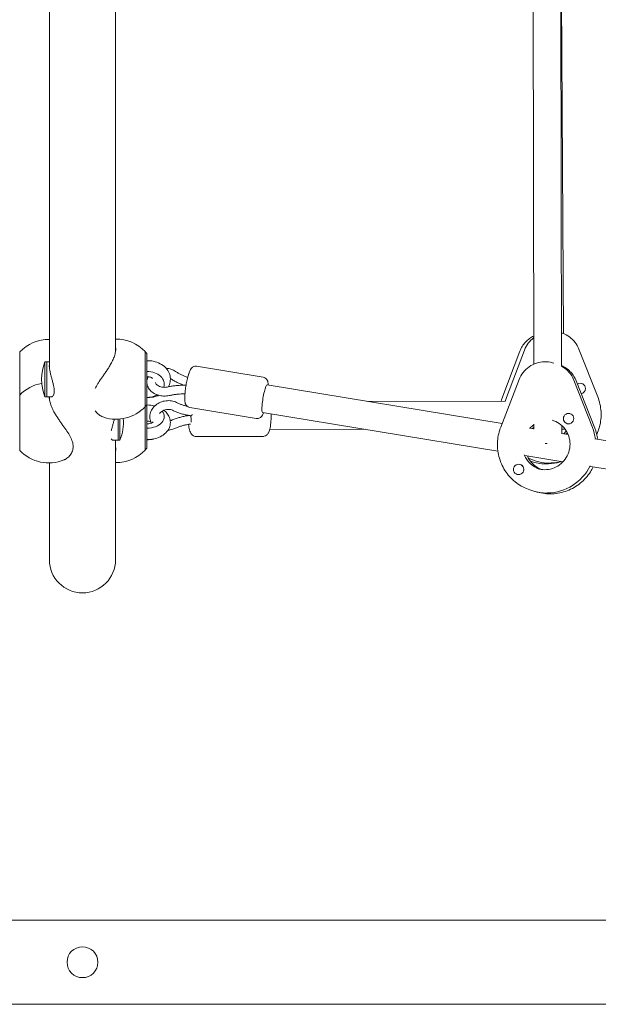
# Model space of a CAD drawing. Units: millimetres. Extents: x -4982 to 5127, y -4982 to 4982.
# Drawn here: x -1118 to -786, y -1106 to -541 of the extents above; entities that cross this region are included whole.
import ezdxf

# ---------------------------------------------------------------- set-up
doc = ezdxf.new("R2010")
doc.units = ezdxf.units.MM
doc.header["$LTSCALE"] = 20
doc.layers.add('2d', color=230, linetype='Continuous')

msp = doc.modelspace()

# ---------------------------------------------------------------- linework, layer by layer
at = {"layer": '2d', "lineweight": 0}
for p, q in [((-823.88, -324.57), (-823.15, -738.72)), ((-807.88, -324.08), (-807.15, -739.86)), ((-1063, -731.34), (-1063, -342.14)), ((-1101, -350.29), (-1101, -740.43)), ((-807.65, -454.25), (-806.05, -721.16)), ((-1118, -731.67), (-1118, -788.23)), ((-1046.03, -788.02), (-1046.03, -731.48)), ((-1045.03, -732.58), (-1046.03, -731.58)), ((-1045.03, -732.58), (-1045.03, -786.92)), ((-831.07, -731.27), (-841.35, -758.56)), ((-828.41, -730.6), (-838.69, -757.89)), ((-797.19, -730.13), (-786.42, -757.39)), ((-1103.51, -757.42), (-1103.51, -737.42)), ((-1103.51, -737.42), (-1101, -737.42)), ((-1102.51, -737.42), (-1102.51, -757.42)), ((-1016.49, -739.91), (-978.36, -746.19)), ((-811.56, -738.14), (-812.26, -737.94)), ((-1035.03, -749.66), (-1035.03, -750.33)), ((-841.27, -772.82), (-976.08, -750.62)), ((-842.08, -774.92), (-831.52, -747.57)), ((-789.44, -775.11), (-800.1, -747.9)), ((-788.09, -775.52), (-798.75, -748.31)), ((-797.08, -749.78), (-797.05, -749.78)), ((-795.73, -755.63), (-795.67, -755.61)), ((-1103.51, -757.42), (-1099.81, -757.42)), ((-1101, -757.42), (-1101, -758.57)), ((-1045.03, -762.08), (-1046.03, -763.08)), ((-839.67, -760.01), (-918.53, -760.1)), ((-1020.39, -763.59), (-982.26, -769.87)), ((-1019.73, -768.34), (-1019.58, -768.36)), ((-1019.4, -768.36), (-1019.56, -768.36)), ((-843.69, -788.63), (-978.68, -766.41)), ((-802.23, -767.1), (-802.26, -767.09)), ((-1061.51, -770.3), (-1061.51, -782.28)), ((-1060.51, -770.23), (-1060.51, -782.28)), ((-1035.03, -768.81), (-1035.03, -769.56)), ((-823.09, -773.12), (-823.08, -775.86)), ((-807.09, -773.92), (-807.08, -778.45)), ((-803.86, -772.88), (-803.91, -772.86)), ((-919.83, -776.1), (-974.53, -776.16)), ((-823.08, -775.81), (-825.59, -775.4)), ((-803.44, -779.05), (-807.16, -778.43)), ((-805.21, -775.97), (-807.08, -775.97)), ((-1060.51, -782.28), (-1064.54, -782.28)), ((-1063, -851), (-1063, -782.28)), ((-1016.75, -780.21), (-978.4, -780.16)), ((-705.07, -795.24), (-788.04, -781.58)), ((-1045.03, -786.92), (-1046.03, -787.92)), ((-806.33, -794.79), (-828.19, -791.19)), ((-1101, -795.38), (-1101, -851)), ((-830.9, -796.27), (-830.95, -796.26)), ((-813.91, -795.54), (-813.18, -795.37)), ((-807.11, -794.66), (-809.65, -795.26)), ((-832.56, -802.04), (-832.61, -802.02)), ((-707.52, -811.05), (-790.64, -797.37)), ((-821.1, -812.12), (-824.22, -811.22)), ((-815.28, -812.64), (-814.76, -812.79)), ((-103.69, -1057.85), (-2060.31, -1057.85)), ((-103.69, -1106.15), (-2060.31, -1106.15))]:
    msp.add_line(p, q, dxfattribs=at)
msp.add_circle((-1082, -1082), 8.85, dxfattribs=at)
for centre, radius, start, end in [((-1101.33, -747.52), 23, 89.1725, 136.4387), ((-1062.69, -747.33), 23, 43.5613, 90.7678), ((-1079.51, -747.42), 26, 157.3801, 202.6199), ((-1101.33, -772.38), 23, 100.207, 136.4387), ((-1062.69, -747.33), 23, 252.1542, 316.4387), ((-1084.51, -772.28), 26, 337.3801, 5.1038), ((-1101.33, -772.38), 23, 223.5613, 292.4245), ((-1062.69, -772.17), 23, 269.2322, 316.4387), ((-1082, -851), 19, 180, 360)]:
    msp.add_arc(centre, radius, start, end, dxfattribs=at)
at = {"layer": '2d', "lineweight": 0, "extrusion": (0, 0, -1)}
for centre, major_axis, ratio, start_param, end_param in [((-813.71, -736.42), (-3.69, 15.57), 0.982306, -0.969754, -0.40893), ((-814.86, -753.84), (4.42, 15.38), 0.990813, 0.225533, 0.912934), ((-814.86, -753.84), (4.42, 15.38), 0.990813, 0.225533, 0.912934), ((-977.38, -758.52), (-1.3, -7.89), 0.134333, 0, 3.141593), ((-1045.03, -768.81), (10, 0), 0.665882, -1.570796, -1.12016), ((-813.43, -767.89), (-6.33, 26.76), 0.982306, -1.057663, -0.969754), ((-1045.03, -768.81), (10, 0), 0.665882, -0.493595, 1.570796), ((-1020.02, -770.56), (-0.16, 2.5), 0.136283, 0.445627, 2.207881), ((-814.81, -785.31), (-7.6, -26.43), 0.990813, -2.228659, -1.982866), ((-814.81, -785.31), (-7.6, -26.43), 0.990813, -2.228659, -1.982866), ((-1045.03, -775.53), (-10, 0), 0.665882, -1.972004, -1.570796), ((-815.33, -785.16), (-4.01, -13.94), 0.990813, 0.047174, 0.891572), ((-815.33, -785.16), (-4.01, -13.94), 0.990813, 0.047174, 0.891572), ((-815.33, -785.16), (-4.01, -13.94), 0.990813, 0.047174, 0.891572), ((-815.33, -785.16), (-4.01, -13.94), 0.990813, 0.047174, 0.891572), ((-814.16, -768.06), (6.33, -26.76), 0.982306, 0.227324, 0.695765), ((-813.43, -767.89), (6.33, -26.76), 0.982306, 0.000586, 0.227324), ((-815.33, -785.16), (-7.6, -26.43), 0.990813, -1.400918, -0.284145), ((-815.33, -785.16), (-7.6, -26.43), 0.990813, -1.400918, -0.284145), ((-814.81, -785.31), (-7.6, -26.43), 0.990813, -0.284145, 0), ((-814.81, -785.31), (-7.6, -26.43), 0.990813, -0.284145, 0)]:
    msp.add_ellipse(centre, major_axis=major_axis, ratio=ratio, start_param=start_param, end_param=end_param, dxfattribs=at)
at = {"layer": '2d', "lineweight": 0}
for centre, major_axis, ratio, start_param, end_param in [((-813.71, -736.42), (3.69, -15.57), 0.982306, -2.732663, -2.171839), ((-814.86, -753.84), (4.42, 15.38), 0.990813, -0.912934, -0.225533), ((-814.86, -753.84), (4.42, 15.38), 0.990813, -0.912934, -0.225533), ((-1045.03, -750.33), (10, 0), 0.746057, -0.229874, 1.570796), ((-796.36, -752.69), (-0.69, 2.92), 0.982306, -1.798121, 0.35935), ((-1045.03, -750.33), (10, 0), 0.746057, -1.570796, -0.936895), ((-796.36, -752.69), (0.69, -2.92), 0.982306, -0.072149, 1.343472), ((-796.43, -752.71), (0.69, -2.92), 0.982306, -0.046463, -0.043645), ((-813.43, -767.89), (6.33, -26.76), 0.982306, -2.171839, -2.08393), ((-1019.41, -765.86), (-0.16, -2.5), 0.225504, -0.014645, 0.956915), ((-803.09, -769.98), (0.83, 2.88), 0.990813, -1.286652, 1.854941), ((-814.81, -785.31), (-4.01, -13.94), 0.990813, -2.245442, -2.042258), ((-814.81, -785.31), (-4.01, -13.94), 0.990813, -2.245442, -2.042258), ((-814.81, -785.31), (-4.01, -13.94), 0.990813, -2.245442, -2.042258), ((-814.81, -785.31), (-4.01, -13.94), 0.990813, -2.245442, -2.042258), ((-803.09, -769.98), (-0.83, -2.88), 0.990813, -1.286652, 1.854941), ((-803.03, -769.99), (-0.83, -2.88), 0.990813, 0, 0.467824), ((-814.16, -768.06), (-3.34, 14.11), 0.982306, -2.640065, -2.569521), ((-814.16, -768.06), (-3.34, 14.11), 0.982306, -2.640065, -2.569521), ((-814.81, -785.31), (7.6, 26.43), 0.990813, -1.158727, -0.912934), ((-814.81, -785.31), (7.6, 26.43), 0.990813, -1.158727, -0.912934), ((-815.07, -784.61), (-8, -0.01), 0.037912, -1.534323, -1.37371), ((-831.78, -799.14), (0.83, 2.88), 0.990813, -1.286652, 1.854941), ((-831.73, -799.16), (0.83, 2.88), 0.990813, -1.286652, 0), ((-814.16, -768.06), (6.33, -26.76), 0.982306, -0.695765, -0.227324), ((-813.43, -767.89), (6.33, -26.76), 0.982306, -0.227324, -0.000586), ((-831.78, -799.14), (-0.83, -2.88), 0.990813, -1.286652, 1.854941), ((-831.73, -799.16), (-0.83, -2.88), 0.990813, 0, 0.100162), ((-831.73, -799.16), (0.83, 2.88), 0.990813, -1.470331, -1.286652), ((-815.33, -785.16), (-7.6, -26.43), 0.990813, 0.284145, 1.400918), ((-815.33, -785.16), (-7.6, -26.43), 0.990813, 0.284145, 1.400918), ((-814.81, -785.31), (-7.6, -26.43), 0.990813, 0, 0.284145), ((-814.81, -785.31), (-7.6, -26.43), 0.990813, 0, 0.284145)]:
    msp.add_ellipse(centre, major_axis=major_axis, ratio=ratio, start_param=start_param, end_param=end_param, dxfattribs=at)
for points, knots in [([(-823.18, -722.6), (-824, -723), (-824.79, -723.48), (-826.36, -724.62), (-827.14, -725.3), (-828.54, -726.81), (-829.17, -727.63), (-830.25, -729.38), (-830.7, -730.31), (-831.07, -731.27)], [0.4428407, 0.4428407, 0.4428407, 0.4428407, 0.615226, 0.615226, 0.8091767, 0.8091767, 1.0031275, 1.0031275, 1.1970783, 1.1970783, 1.1970783, 1.1970783]), ([(-807.18, -720.75), (-807, -720.8), (-806.82, -720.87), (-805.22, -721.44), (-803.87, -722.16), (-801.43, -723.94), (-800.34, -725.01), (-798.5, -727.4), (-797.74, -728.72), (-797.19, -730.13)], [6.5898518, 6.5898518, 6.5898518, 6.5898518, 6.625622, 6.625622, 6.9105025, 6.9105025, 7.195383, 7.195383, 7.4802636, 7.4802636, 7.4802636, 7.4802636]), ([(-1063, -729.1), (-1062.95, -729.44), (-1062.93, -729.8), (-1062.93, -730.82), (-1063, -731.53), (-1063.32, -733.06), (-1063.56, -733.87), (-1064.17, -735.53), (-1064.56, -736.38), (-1065.41, -738.09), (-1065.89, -738.93), (-1066.7, -740.29), (-1067.06, -740.86), (-1067.8, -742.01), (-1068.19, -742.6), (-1068.99, -743.77), (-1069.39, -744.35), (-1070.18, -745.48), (-1070.57, -746.03), (-1071.3, -747.09), (-1071.68, -747.63), (-1072.41, -748.72), (-1072.78, -749.27), (-1073.73, -750.78), (-1074.3, -751.73), (-1074.78, -752.69)], [33.708957, 33.708957, 33.708957, 33.708957, 35.370981, 35.370981, 38.286104, 38.286104, 41.201226, 41.201226, 44.116349, 44.116349, 47.031472, 47.031472, 48.976904, 48.976904, 50.922335, 50.922335, 52.867767, 52.867767, 54.813198, 54.813198, 56.804294, 56.804294, 58.795389, 58.795389, 62.243004, 62.243004, 62.243004, 62.243004]), ([(-1098.17, -754.08), (-1098.17, -753.6), (-1098.21, -753.07), (-1098.36, -751.92), (-1098.48, -751.31), (-1098.77, -750.06), (-1098.93, -749.41), (-1099.29, -748.12), (-1099.47, -747.47), (-1099.82, -746.24), (-1100, -745.6), (-1100.33, -744.34), (-1100.49, -743.71), (-1100.74, -742.51), (-1100.84, -741.94), (-1100.98, -740.88), (-1101.01, -740.39), (-1101.01, -739.81), (-1101.01, -739.67), (-1101, -739.53)], [0, 0, 0, 0, 1.93017, 1.93017, 3.860341, 3.860341, 5.790511, 5.790511, 7.720681, 7.720681, 9.644187, 9.644187, 11.567692, 11.567692, 13.491198, 13.491198, 15.414703, 15.414703, 16.083909, 16.083909, 16.083909, 16.083909]), ([(-1045.03, -736.75), (-1043.81, -736.71), (-1042.58, -736.82), (-1040.01, -737.33), (-1038.68, -737.79), (-1036.26, -739.07), (-1035.16, -739.87), (-1033.4, -741.74), (-1032.7, -742.79), (-1031.81, -744.97), (-1031.57, -746.09), (-1031.56, -747.25), (-1031.56, -747.29), (-1031.56, -747.33)], [6.244365, 6.244365, 6.244365, 6.244365, 6.546389, 6.546389, 6.896896, 6.896896, 7.239831, 7.239831, 7.558193, 7.558193, 7.843597, 7.843597, 7.853982, 7.853982, 7.853982, 7.853982]), ([(-1016.49, -739.91), (-1016.85, -739.85), (-1017.21, -739.86), (-1017.89, -739.98), (-1018.19, -740.09), (-1018.75, -740.36), (-1018.98, -740.53), (-1019.41, -740.91), (-1019.58, -741.11), (-1019.98, -741.64), (-1020.14, -741.93), (-1020.43, -742.54), (-1020.56, -742.85), (-1020.81, -743.51), (-1020.93, -743.86), (-1021.11, -744.42), (-1021.17, -744.61), (-1021.23, -744.81)], [3.8765844, 3.8765844, 3.8765844, 3.8765844, 3.9225521, 3.9225521, 3.9731438, 3.9731438, 4.0371723, 4.0371723, 4.1279214, 4.1279214, 4.2950824, 4.2950824, 4.4622433, 4.4622433, 4.6294042, 4.6294042, 4.712389, 4.712389, 4.712389, 4.712389]), ([(-831.52, -747.57), (-830.95, -746.1), (-830.16, -744.71), (-828.23, -742.23), (-827.07, -741.13), (-824.5, -739.32), (-823.08, -738.6), (-820.08, -737.62), (-818.51, -737.35), (-815.36, -737.29), (-813.78, -737.5), (-812.26, -737.94)], [5.086107, 5.086107, 5.086107, 5.086107, 5.382352, 5.382352, 5.678596, 5.678596, 5.974841, 5.974841, 6.271085, 6.271085, 6.56733, 6.56733, 6.56733, 6.56733]), ([(-831.52, -747.57), (-830.95, -746.1), (-830.16, -744.71), (-828.23, -742.23), (-827.07, -741.13), (-824.5, -739.32), (-823.08, -738.6), (-820.08, -737.62), (-818.51, -737.35), (-815.36, -737.29), (-813.78, -737.5), (-812.26, -737.94)], [5.086107, 5.086107, 5.086107, 5.086107, 5.382352, 5.382352, 5.678596, 5.678596, 5.974841, 5.974841, 6.271085, 6.271085, 6.56733, 6.56733, 6.56733, 6.56733]), ([(-798.75, -748.31), (-799.11, -747.41), (-799.54, -746.53), (-800.57, -744.89), (-801.16, -744.11), (-802.47, -742.67), (-803.19, -742.01), (-804.73, -740.84), (-805.56, -740.33), (-806.67, -739.77), (-806.91, -739.66), (-807.15, -739.55)], [5.086107, 5.086107, 5.086107, 5.086107, 5.2686938, 5.2686938, 5.4512805, 5.4512805, 5.6338672, 5.6338672, 5.8164539, 5.8164539, 5.8660467, 5.8660467, 5.8660467, 5.8660467]), ([(-798.75, -748.31), (-799.11, -747.41), (-799.54, -746.53), (-800.57, -744.89), (-801.16, -744.11), (-802.47, -742.67), (-803.19, -742.01), (-804.73, -740.84), (-805.56, -740.33), (-806.67, -739.77), (-806.91, -739.66), (-807.15, -739.55)], [5.086107, 5.086107, 5.086107, 5.086107, 5.2686938, 5.2686938, 5.4512805, 5.4512805, 5.6338672, 5.6338672, 5.8164539, 5.8164539, 5.8660467, 5.8660467, 5.8660467, 5.8660467]), ([(-1041.82, -746.91), (-1041.91, -746.83), (-1042.02, -746.74), (-1042.34, -746.52), (-1042.58, -746.39), (-1043.11, -746.16), (-1043.42, -746.07), (-1044.07, -745.92), (-1044.42, -745.88), (-1044.86, -745.86), (-1044.94, -745.86), (-1045.03, -745.86)], [5.3724015, 5.3724015, 5.3724015, 5.3724015, 5.5401824, 5.5401824, 5.7711273, 5.7711273, 5.9993198, 5.9993198, 6.2307376, 6.2307376, 6.2831853, 6.2831853, 6.2831853, 6.2831853]), ([(-1045.03, -748.24), (-1045.02, -748.21), (-1045.02, -748.18), (-1044.92, -747.37), (-1044.68, -746.6), (-1044.32, -745.9)], [7.7245974, 7.7245974, 7.7245974, 7.7245974, 7.7339104, 7.7339104, 8.0005618, 8.0005618, 8.0005618, 8.0005618]), ([(-1034.05, -741.05), (-1033, -741.14), (-1031.96, -741.36), (-1030.16, -742.01), (-1029.38, -742.4), (-1028.68, -742.87)], [9.3203102, 9.3203102, 9.3203102, 9.3203102, 9.6614212, 9.6614212, 9.9444139, 9.9444139, 9.9444139, 9.9444139]), ([(-1028.68, -742.87), (-1028.19, -743.19), (-1027.68, -743.51), (-1026.63, -744.11), (-1026.09, -744.4), (-1024.99, -744.95), (-1024.42, -745.21), (-1023.26, -745.7), (-1022.66, -745.93), (-1021.91, -746.2), (-1021.77, -746.25), (-1021.63, -746.3)], [5.7635493, 5.7635493, 5.7635493, 5.7635493, 5.8355193, 5.8355193, 5.9074892, 5.9074892, 5.9794592, 5.9794592, 6.0514291, 6.0514291, 6.0683937, 6.0683937, 6.0683937, 6.0683937]), ([(-1021.23, -744.81), (-1021.49, -745.7), (-1021.74, -746.7), (-1022.18, -748.75), (-1022.38, -749.79), (-1022.73, -751.87), (-1022.88, -752.91), (-1023.13, -754.92), (-1023.22, -755.88), (-1023.33, -757.7), (-1023.35, -758.53), (-1023.29, -759.76), (-1023.25, -760.2), (-1023.08, -761.03), (-1023, -761.41), (-1022.62, -762.08), (-1022.52, -762.25), (-1022.17, -762.69), (-1021.86, -762.99), (-1021.12, -763.4), (-1020.77, -763.53), (-1020.39, -763.59)], [4.712389, 4.712389, 4.712389, 4.712389, 5.082928, 5.082928, 5.422272, 5.422272, 5.756346, 5.756346, 6.094047, 6.094047, 6.451812, 6.451812, 6.682391, 6.682391, 6.850284, 6.850284, 6.897767, 6.897767, 6.970161, 6.970161, 7.018177, 7.018177, 7.018177, 7.018177]), ([(-1032.23, -756.72), (-1033.28, -756.96), (-1034.37, -757.06), (-1036.55, -756.98), (-1037.63, -756.8), (-1039.68, -756.17), (-1040.65, -755.72), (-1042.35, -754.56), (-1043.09, -753.87), (-1044.22, -752.33), (-1044.63, -751.5), (-1044.93, -750.31), (-1044.99, -750), (-1045.03, -749.69)], [5.763549, 5.763549, 5.763549, 5.763549, 6.112343, 6.112343, 6.462135, 6.462135, 6.810346, 6.810346, 7.14784, 7.14784, 7.455985, 7.455985, 7.561366, 7.561366, 7.561366, 7.561366]), ([(-1033.34, -751.85), (-1033.82, -751.96), (-1034.34, -752.02), (-1035.37, -752.04), (-1035.9, -752), (-1036.89, -751.81), (-1037.37, -751.66), (-1038.21, -751.3), (-1038.59, -751.09), (-1039.21, -750.62), (-1039.45, -750.37), (-1039.83, -749.87), (-1039.95, -749.61), (-1040.02, -749.36), (-1040.02, -749.34), (-1040.03, -749.32)], [5.763549, 5.763549, 5.763549, 5.763549, 6.03798, 6.03798, 6.31369, 6.31369, 6.588692, 6.588692, 6.86222, 6.86222, 7.140136, 7.140136, 7.45003, 7.45003, 7.477849, 7.477849, 7.477849, 7.477849]), ([(-1022.56, -750.83), (-1023.1, -750.81), (-1023.64, -750.81), (-1024.96, -750.81), (-1025.74, -750.84), (-1027.28, -750.93), (-1028.05, -751), (-1029.58, -751.17), (-1030.34, -751.28), (-1031.85, -751.53), (-1032.6, -751.68), (-1033.34, -751.85)], [3.318025, 3.318025, 3.318025, 3.318025, 3.3692433, 3.3692433, 3.4422396, 3.4422396, 3.515236, 3.515236, 3.5882323, 3.5882323, 3.6612286, 3.6612286, 3.6612286, 3.6612286]), ([(-1031.56, -747.33), (-1031.56, -748.39), (-1031.75, -749.46), (-1032.28, -750.88), (-1032.48, -751.3), (-1032.7, -751.71)], [1.5707963, 1.5707963, 1.5707963, 1.5707963, 1.8417855, 1.8417855, 1.9604031, 1.9604031, 1.9604031, 1.9604031]), ([(-1031.45, -747.03), (-1030.86, -747.42), (-1030.25, -747.8), (-1029, -748.51), (-1028.36, -748.86), (-1027.05, -749.5), (-1026.38, -749.81), (-1025.1, -750.35), (-1024.48, -750.59), (-1023.86, -750.81)], [5.7635493, 5.7635493, 5.7635493, 5.7635493, 5.8365457, 5.8365457, 5.909542, 5.909542, 5.9825383, 5.9825383, 6.0468546, 6.0468546, 6.0468546, 6.0468546]), ([(-975.43, -750.73), (-975.43, -750.65), (-975.44, -750.58), (-975.46, -750.03), (-975.5, -749.59), (-975.67, -748.75), (-975.75, -748.38), (-976.13, -747.7), (-976.23, -747.54), (-976.59, -747.1), (-976.89, -746.8), (-977.63, -746.38), (-977.99, -746.25), (-978.36, -746.19)], [3.2756217, 3.2756217, 3.2756217, 3.2756217, 3.3102194, 3.3102194, 3.5407982, 3.5407982, 3.7086913, 3.7086913, 3.7561747, 3.7561747, 3.8285688, 3.8285688, 3.8765844, 3.8765844, 3.8765844, 3.8765844]), ([(-1099.81, -757.42), (-1099.75, -757.42), (-1099.7, -757.42), (-1099.47, -757.37), (-1099.29, -757.28), (-1098.93, -756.96), (-1098.77, -756.73), (-1098.48, -756.16), (-1098.36, -755.81), (-1098.21, -755.01), (-1098.17, -754.56), (-1098.17, -754.08)], [53.354823, 53.354823, 53.354823, 53.354823, 53.938131, 53.938131, 55.868302, 55.868302, 57.798472, 57.798472, 59.728642, 59.728642, 61.658812, 61.658812, 61.658812, 61.658812]), ([(-1038.24, -756.6), (-1038.87, -756.89), (-1039.53, -757.12), (-1041.54, -757.7), (-1042.94, -757.9), (-1044.58, -757.92), (-1044.8, -757.92), (-1045.03, -757.91)], [2.6017676, 2.6017676, 2.6017676, 2.6017676, 2.7756789, 2.7756789, 3.1251005, 3.1251005, 3.1804131, 3.1804131, 3.1804131, 3.1804131]), ([(-1023.2, -755.82), (-1023.56, -755.81), (-1023.92, -755.81), (-1024.95, -755.82), (-1025.63, -755.84), (-1026.97, -755.92), (-1027.64, -755.98), (-1028.97, -756.13), (-1029.63, -756.23), (-1030.94, -756.45), (-1031.59, -756.58), (-1032.23, -756.72)], [3.3351129, 3.3351129, 3.3351129, 3.3351129, 3.3732263, 3.3732263, 3.4452269, 3.4452269, 3.5172275, 3.5172275, 3.589228, 3.589228, 3.6612286, 3.6612286, 3.6612286, 3.6612286]), ([(-1087.35, -786.01), (-1087.35, -785.56), (-1087.38, -785.11), (-1087.52, -784.18), (-1087.63, -783.7), (-1087.91, -782.74), (-1088.09, -782.25), (-1088.51, -781.25), (-1088.75, -780.75), (-1089.55, -779.23), (-1090.2, -778.2), (-1091.25, -776.65), (-1091.61, -776.13), (-1092.35, -775.08), (-1092.72, -774.56), (-1093.46, -773.54), (-1093.84, -773), (-1094.63, -771.89), (-1095.03, -771.32), (-1095.83, -770.16), (-1096.22, -769.57), (-1096.97, -768.41), (-1097.32, -767.83), (-1098.14, -766.44), (-1098.61, -765.57), (-1099.47, -763.79), (-1099.85, -762.89), (-1100.47, -761.12), (-1100.71, -760.25), (-1101, -758.72), (-1101.07, -758.05), (-1101.09, -757.42)], [0, 0, 0, 0, 1.991095, 1.991095, 3.982191, 3.982191, 5.973286, 5.973286, 7.964382, 7.964382, 11.946573, 11.946573, 13.937668, 13.937668, 15.928763, 15.928763, 17.874195, 17.874195, 19.819627, 19.819627, 21.765058, 21.765058, 23.71049, 23.71049, 26.625612, 26.625612, 29.540735, 29.540735, 32.455858, 32.455858, 34.902655, 34.902655, 34.902655, 34.902655]), ([(-1028.01, -760.72), (-1028.91, -760.27), (-1029.88, -759.97), (-1031.92, -759.63), (-1033, -759.62), (-1035.14, -759.87), (-1036.21, -760.15), (-1038.21, -760.99), (-1039.15, -761.54), (-1040.8, -762.88), (-1041.52, -763.66), (-1042.61, -765.36), (-1043, -766.28), (-1043.42, -768.12), (-1043.46, -769.05), (-1043.2, -770.8), (-1042.92, -771.64), (-1042.48, -772.43), (-1042.46, -772.47), (-1042.44, -772.5)], [5.763549, 5.763549, 5.763549, 5.763549, 6.089227, 6.089227, 6.428672, 6.428672, 6.772888, 6.772888, 7.116949, 7.116949, 7.455553, 7.455553, 7.778493, 7.778493, 8.078201, 8.078201, 8.36344, 8.36344, 8.376901, 8.376901, 8.376901, 8.376901]), ([(-1021.94, -762.87), (-1022.28, -762.79), (-1022.61, -762.71), (-1023.54, -762.47), (-1024.13, -762.29), (-1025.29, -761.9), (-1025.85, -761.69), (-1026.95, -761.23), (-1027.49, -760.98), (-1028.01, -760.72)], [3.4060123, 3.4060123, 3.4060123, 3.4060123, 3.4456175, 3.4456175, 3.5174878, 3.5174878, 3.5893582, 3.5893582, 3.6612286, 3.6612286, 3.6612286, 3.6612286]), ([(-786.42, -757.39), (-785.34, -760.13), (-784.69, -763.03), (-784.34, -768.9), (-784.64, -771.87), (-785.78, -776.22), (-786.31, -777.69), (-786.96, -779.11)], [1.1970783, 1.1970783, 1.1970783, 1.1970783, 1.5191679, 1.5191679, 1.8412194, 1.8412194, 2.0125699, 2.0125699, 2.0125699, 2.0125699]), ([(-1074.78, -765.42), (-1074.3, -766.11), (-1073.73, -766.73), (-1072.78, -767.57), (-1072.41, -767.85), (-1071.68, -768.34), (-1071.3, -768.55), (-1070.57, -768.92), (-1070.18, -769.08), (-1069.77, -769.21), (-1069.76, -769.22), (-1069.74, -769.22)], [79.240919, 79.240919, 79.240919, 79.240919, 82.688534, 82.688534, 84.67963, 84.67963, 86.670725, 86.670725, 88.616157, 88.616157, 88.692319, 88.692319, 88.692319, 88.692319]), ([(-1030.25, -765.19), (-1030.62, -765.01), (-1031.06, -764.86), (-1031.99, -764.68), (-1032.49, -764.64), (-1033.49, -764.69), (-1034, -764.77), (-1034.99, -765.05), (-1035.47, -765.24), (-1036.34, -765.71), (-1036.73, -765.99), (-1037.33, -766.53), (-1037.55, -766.78), (-1037.74, -767.04)], [5.763549, 5.763549, 5.763549, 5.763549, 6.05841, 6.05841, 6.340195, 6.340195, 6.619641, 6.619641, 6.898924, 6.898924, 7.178559, 7.178559, 7.399634, 7.399634, 7.399634, 7.399634]), ([(-1031.56, -772.17), (-1031.56, -771.21), (-1031.74, -770.25), (-1032.45, -768.4), (-1032.98, -767.54), (-1034.13, -766.19), (-1034.7, -765.66), (-1035.32, -765.2)], [1.5707963, 1.5707963, 1.5707963, 1.5707963, 1.8206093, 1.8206093, 2.0876011, 2.0876011, 2.2932416, 2.2932416, 2.2932416, 2.2932416]), ([(-1031.52, -771.21), (-1030.82, -770.89), (-1030.1, -770.6), (-1028.65, -770.05), (-1027.91, -769.8), (-1026.43, -769.34), (-1025.68, -769.13), (-1024.17, -768.75), (-1023.41, -768.59), (-1022.07, -768.34), (-1021.5, -768.24), (-1020.92, -768.16)], [5.7635493, 5.7635493, 5.7635493, 5.7635493, 5.8365457, 5.8365457, 5.909542, 5.909542, 5.9825383, 5.9825383, 6.0555346, 6.0555346, 6.1100099, 6.1100099, 6.1100099, 6.1100099]), ([(-1019.73, -768.34), (-1020.48, -768.24), (-1021.22, -768.12), (-1022.69, -767.84), (-1023.41, -767.67), (-1024.85, -767.29), (-1025.55, -767.08), (-1026.94, -766.62), (-1027.62, -766.36), (-1028.96, -765.81), (-1029.61, -765.51), (-1030.25, -765.19)], [3.296247, 3.296247, 3.296247, 3.296247, 3.3692433, 3.3692433, 3.4422396, 3.4422396, 3.515236, 3.515236, 3.5882323, 3.5882323, 3.6612286, 3.6612286, 3.6612286, 3.6612286]), ([(-982.26, -769.87), (-981.9, -769.93), (-981.54, -769.93), (-980.86, -769.81), (-980.56, -769.7), (-980, -769.42), (-979.78, -769.25), (-979.34, -768.87), (-979.17, -768.67), (-978.78, -768.15), (-978.62, -767.85), (-978.32, -767.25), (-978.19, -766.94), (-978.05, -766.58), (-978.04, -766.55), (-978.03, -766.52)], [0.7349917, 0.7349917, 0.7349917, 0.7349917, 0.7809595, 0.7809595, 0.8315511, 0.8315511, 0.8955796, 0.8955796, 0.9863288, 0.9863288, 1.1534897, 1.1534897, 1.3206506, 1.3206506, 1.3359544, 1.3359544, 1.3359544, 1.3359544]), ([(-973.79, -767.21), (-973.78, -767.48), (-973.78, -767.74), (-973.78, -769.08), (-973.8, -770.16), (-973.92, -772.13), (-974, -773.02), (-974.11, -773.84)], [7.1262718, 7.1262718, 7.1262718, 7.1262718, 7.2091928, 7.2091928, 7.5478803, 7.5478803, 7.8539816, 7.8539816, 7.8539816, 7.8539816]), ([(-1063.7, -770.31), (-1063.75, -770.52), (-1063.8, -770.73), (-1064.02, -771.59), (-1064.2, -772.23), (-1064.55, -773.46), (-1064.74, -774.1), (-1065.09, -775.36), (-1065.26, -775.99), (-1065.41, -776.64), (-1065.43, -776.7), (-1065.44, -776.75)], [20.555706, 20.555706, 20.555706, 20.555706, 21.18522, 21.18522, 23.108725, 23.108725, 25.038895, 25.038895, 26.969066, 26.969066, 27.148055, 27.148055, 27.148055, 27.148055]), ([(-1045.03, -771.35), (-1044.63, -771.35), (-1044.24, -771.38), (-1043.51, -771.49), (-1043.17, -771.58), (-1042.86, -771.68), (-1042.85, -771.68), (-1042.84, -771.69)], [3.1415927, 3.1415927, 3.1415927, 3.1415927, 3.3758325, 3.3758325, 3.6065909, 3.6065909, 3.612006, 3.612006, 3.612006, 3.612006]), ([(-1041.45, -771.83), (-1041.45, -771.83), (-1041.46, -771.84), (-1041.47, -771.86), (-1041.54, -771.94), (-1041.78, -772.14), (-1041.94, -772.25), (-1042.35, -772.47), (-1042.6, -772.58), (-1043.17, -772.77), (-1043.5, -772.85), (-1044.21, -772.96), (-1044.59, -773), (-1044.99, -773), (-1045.01, -773), (-1045.03, -773)], [5.091439, 5.091439, 5.091439, 5.091439, 5.139004, 5.139004, 5.396785, 5.396785, 5.609022, 5.609022, 5.82158, 5.82158, 6.043413, 6.043413, 6.274009, 6.274009, 6.283185, 6.283185, 6.283185, 6.283185]), ([(-1045.03, -781.99), (-1043.77, -782.02), (-1042.51, -781.93), (-1039.92, -781.43), (-1038.59, -781), (-1036.16, -779.81), (-1035.06, -779.05), (-1033.28, -777.25), (-1032.59, -776.25), (-1031.76, -774.19), (-1031.56, -773.18), (-1031.56, -772.17)], [6.243444, 6.243444, 6.243444, 6.243444, 6.561497, 6.561497, 6.919161, 6.919161, 7.272367, 7.272367, 7.592308, 7.592308, 7.853982, 7.853982, 7.853982, 7.853982]), ([(-1029.49, -775.77), (-1028.89, -775.5), (-1028.27, -775.25), (-1027.02, -774.78), (-1026.39, -774.56), (-1025.1, -774.16), (-1024.46, -773.98), (-1023.16, -773.65), (-1022.5, -773.51), (-1021.23, -773.27), (-1020.63, -773.17), (-1020.02, -773.08)], [5.7635493, 5.7635493, 5.7635493, 5.7635493, 5.8354599, 5.8354599, 5.9073705, 5.9073705, 5.9792811, 5.9792811, 6.0511917, 6.0511917, 6.1174116, 6.1174116, 6.1174116, 6.1174116]), ([(-1016.75, -780.21), (-1017.14, -780.21), (-1017.53, -780.14), (-1018.23, -779.89), (-1018.54, -779.7), (-1019.1, -779.28), (-1019.32, -779.04), (-1019.78, -778.45), (-1019.95, -778.12), (-1020.52, -776.87), (-1020.72, -775.95), (-1021, -774.35), (-1021.07, -773.81), (-1021.13, -773.26)], [2.513066, 2.513066, 2.513066, 2.513066, 2.57772, 2.57772, 2.649244, 2.649244, 2.742556, 2.742556, 2.895122, 2.895122, 3.334061, 3.334061, 3.533097, 3.533097, 3.533097, 3.533097]), ([(-974.11, -773.84), (-974.18, -774.35), (-974.25, -774.84), (-974.43, -775.75), (-974.53, -776.18), (-974.76, -776.99), (-974.89, -777.38), (-975.26, -778.18), (-975.47, -778.59), (-976.07, -779.22), (-976.24, -779.38), (-976.78, -779.76), (-977.21, -779.98), (-977.94, -780.14), (-978.17, -780.16), (-978.4, -780.16)], [1.5707963, 1.5707963, 1.5707963, 1.5707963, 1.7592503, 1.7592503, 1.9477043, 1.9477043, 2.1361583, 2.1361583, 2.3246123, 2.3246123, 2.3847621, 2.3847621, 2.4749573, 2.4749573, 2.5130663, 2.5130663, 2.5130663, 2.5130663]), ([(-812.62, -770.85), (-811.15, -771.28), (-809.74, -771.95), (-807.21, -773.7), (-806.09, -774.78), (-804.25, -777.25), (-803.53, -778.63), (-802.56, -781.56), (-802.31, -783.1), (-802.3, -786.18), (-802.54, -787.72), (-803.48, -790.65), (-804.18, -792.04), (-805.98, -794.53), (-807.08, -795.63), (-809.56, -797.44), (-810.94, -798.14), (-813.86, -799.07), (-815.4, -799.3), (-818.18, -799.26), (-819.43, -799.07), (-820.63, -798.73)], [0.284145, 0.284145, 0.284145, 0.284145, 0.607145, 0.607145, 0.929506, 0.929506, 1.250269, 1.250269, 1.569201, 1.569201, 1.886787, 1.886787, 2.203952, 2.203952, 2.521741, 2.521741, 2.84101, 2.84101, 3.162116, 3.162116, 3.425737, 3.425737, 3.425737, 3.425737]), ([(-812.62, -770.85), (-811.15, -771.28), (-809.74, -771.95), (-807.21, -773.7), (-806.09, -774.78), (-804.25, -777.25), (-803.53, -778.63), (-802.56, -781.56), (-802.31, -783.1), (-802.3, -786.18), (-802.54, -787.72), (-803.48, -790.65), (-804.18, -792.04), (-805.98, -794.53), (-807.08, -795.63), (-809.56, -797.44), (-810.94, -798.14), (-813.86, -799.07), (-815.4, -799.3), (-818.18, -799.26), (-819.43, -799.07), (-820.63, -798.73)], [0.284145, 0.284145, 0.284145, 0.284145, 0.607145, 0.607145, 0.929506, 0.929506, 1.250269, 1.250269, 1.569201, 1.569201, 1.886787, 1.886787, 2.203952, 2.203952, 2.521741, 2.521741, 2.84101, 2.84101, 3.162116, 3.162116, 3.425737, 3.425737, 3.425737, 3.425737]), ([(-1032.99, -776.72), (-1032.77, -776.7), (-1032.55, -776.67), (-1031.36, -776.47), (-1030.4, -776.18), (-1029.49, -775.77)], [9.5610895, 9.5610895, 9.5610895, 9.5610895, 9.6305294, 9.6305294, 9.9444139, 9.9444139, 9.9444139, 9.9444139]), ([(-824.22, -811.22), (-827.02, -810.42), (-829.68, -809.16), (-834.48, -805.87), (-836.61, -803.83), (-840.14, -799.18), (-841.52, -796.57), (-843.41, -791.04), (-843.91, -788.11), (-843.97, -782.25), (-843.53, -779.31), (-842.47, -775.97), (-842.29, -775.44), (-842.08, -774.92)], [3.425737, 3.425737, 3.425737, 3.425737, 3.744583, 3.744583, 4.063662, 4.063662, 4.38334, 4.38334, 4.703737, 4.703737, 5.024689, 5.024689, 5.086107, 5.086107, 5.086107, 5.086107]), ([(-824.22, -811.22), (-827.02, -810.42), (-829.68, -809.16), (-834.48, -805.87), (-836.61, -803.83), (-840.14, -799.18), (-841.52, -796.57), (-843.41, -791.04), (-843.91, -788.11), (-843.97, -782.25), (-843.53, -779.31), (-842.47, -775.97), (-842.29, -775.44), (-842.08, -774.92)], [3.425737, 3.425737, 3.425737, 3.425737, 3.744583, 3.744583, 4.063662, 4.063662, 4.38334, 4.38334, 4.703737, 4.703737, 5.024689, 5.024689, 5.086107, 5.086107, 5.086107, 5.086107]), ([(-805.79, -778.66), (-805.52, -778.38), (-805.27, -778.09), (-804.83, -777.55), (-804.64, -777.3), (-804.47, -777.05)], [3.9383489, 3.9383489, 3.9383489, 3.9383489, 4.0193685, 4.0193685, 4.0847476, 4.0847476, 4.0847476, 4.0847476]), ([(-1065.44, -781.67), (-1065.43, -781.69), (-1065.41, -781.71), (-1065.26, -781.95), (-1065.09, -782.1), (-1064.79, -782.25), (-1064.66, -782.28), (-1064.54, -782.28)], [34.510758, 34.510758, 34.510758, 34.510758, 34.689747, 34.689747, 36.619917, 36.619917, 37.96636, 37.96636, 37.96636, 37.96636]), ([(-1092.56, -793.64), (-1092.36, -793.56), (-1092.17, -793.48), (-1091.61, -793.19), (-1091.25, -792.97), (-1090.2, -792.23), (-1089.55, -791.62), (-1088.75, -790.57), (-1088.51, -790.2), (-1088.09, -789.43), (-1087.91, -789.02), (-1087.63, -788.19), (-1087.52, -787.76), (-1087.38, -786.89), (-1087.35, -786.45), (-1087.35, -786.01)], [126.507687, 126.507687, 126.507687, 126.507687, 127.546255, 127.546255, 129.537351, 129.537351, 133.519542, 133.519542, 135.510637, 135.510637, 137.501733, 137.501733, 139.492828, 139.492828, 141.483923, 141.483923, 141.483923, 141.483923]), ([(-1063, -786.19), (-1062.95, -786.64), (-1062.93, -787.07), (-1062.93, -787.9), (-1062.95, -788.31), (-1063, -788.7)], [33.708957, 33.708957, 33.708957, 33.708957, 35.370981, 35.370981, 37.033004, 37.033004, 37.033004, 37.033004]), ([(-826.7, -791.43), (-826.13, -792.78), (-825.36, -794.04), (-823.43, -796.32), (-822.25, -797.33), (-820.34, -798.49), (-819.7, -798.81), (-819.05, -799.08)], [8.2521755, 8.2521755, 8.2521755, 8.2521755, 8.5559059, 8.5559059, 8.8770117, 8.8770117, 9.026557, 9.026557, 9.026557, 9.026557]), ([(-826.7, -791.43), (-826.13, -792.78), (-825.36, -794.04), (-823.43, -796.32), (-822.25, -797.33), (-820.34, -798.49), (-819.7, -798.81), (-819.05, -799.08)], [8.2521755, 8.2521755, 8.2521755, 8.2521755, 8.5559059, 8.5559059, 8.8770117, 8.8770117, 9.026557, 9.026557, 9.026557, 9.026557]), ([(-825.06, -794.34), (-824.97, -794.37), (-824.89, -794.4), (-822.07, -795.4), (-819.18, -795.92), (-814.05, -796.01), (-811.82, -795.77), (-809.65, -795.26)], [2.7941682, 2.7941682, 2.7941682, 2.7941682, 2.8040801, 2.8040801, 3.1231702, 3.1231702, 3.3689171, 3.3689171, 3.3689171, 3.3689171]), ([(-821.1, -812.12), (-818.31, -812.92), (-815.39, -813.27), (-809.57, -813.03), (-806.68, -812.43), (-801.23, -810.37), (-798.67, -808.89), (-794.13, -805.2), (-792.15, -802.99), (-789.97, -799.6), (-789.44, -798.64), (-788.96, -797.65)], [2.857448, 2.857448, 2.857448, 2.857448, 3.176294, 3.176294, 3.495373, 3.495373, 3.815051, 3.815051, 4.135448, 4.135448, 4.255764, 4.255764, 4.255764, 4.255764]), ([(-821.1, -812.12), (-818.31, -812.92), (-815.39, -813.27), (-809.57, -813.03), (-806.68, -812.43), (-801.23, -810.37), (-798.67, -808.89), (-794.13, -805.2), (-792.15, -802.99), (-789.97, -799.6), (-789.44, -798.64), (-788.96, -797.65)], [2.857448, 2.857448, 2.857448, 2.857448, 3.176294, 3.176294, 3.495373, 3.495373, 3.815051, 3.815051, 4.135448, 4.135448, 4.255764, 4.255764, 4.255764, 4.255764])]:
    msp.add_open_spline(points, degree=3, knots=knots, dxfattribs=at)
for points in [[(-1031.56, -746.95), (-1031.52, -746.98), (-1031.48, -747), (-1031.45, -747.03)], [(-1040.64, -762.79), (-1040.8, -762.75), (-1040.96, -762.72), (-1041.12, -762.68)], [(-841.35, -758.56), (-841.53, -759.04), (-841.69, -759.52), (-841.85, -760.01)], [(-1021.4, -768.23), (-1021.4, -768.18), (-1021.4, -768.13), (-1021.4, -768.08)], [(-1031.61, -771.24), (-1031.58, -771.23), (-1031.55, -771.22), (-1031.52, -771.21)], [(-823.09, -774.98), (-823.33, -775.21), (-823.58, -775.45), (-823.81, -775.69)], [(-823.09, -774.98), (-823.33, -775.21), (-823.58, -775.45), (-823.81, -775.69)], [(-823.08, -775.81), (-823.2, -775.64), (-823.31, -775.47), (-823.42, -775.3)], [(-786.44, -781.84), (-786.74, -779.68), (-787.29, -777.55), (-788.09, -775.52)], [(-786.44, -781.84), (-786.74, -779.68), (-787.29, -777.55), (-788.09, -775.52)]]:
    msp.add_open_spline(points, degree=3, dxfattribs=at)

doc.saveas('drawing.dxf')
